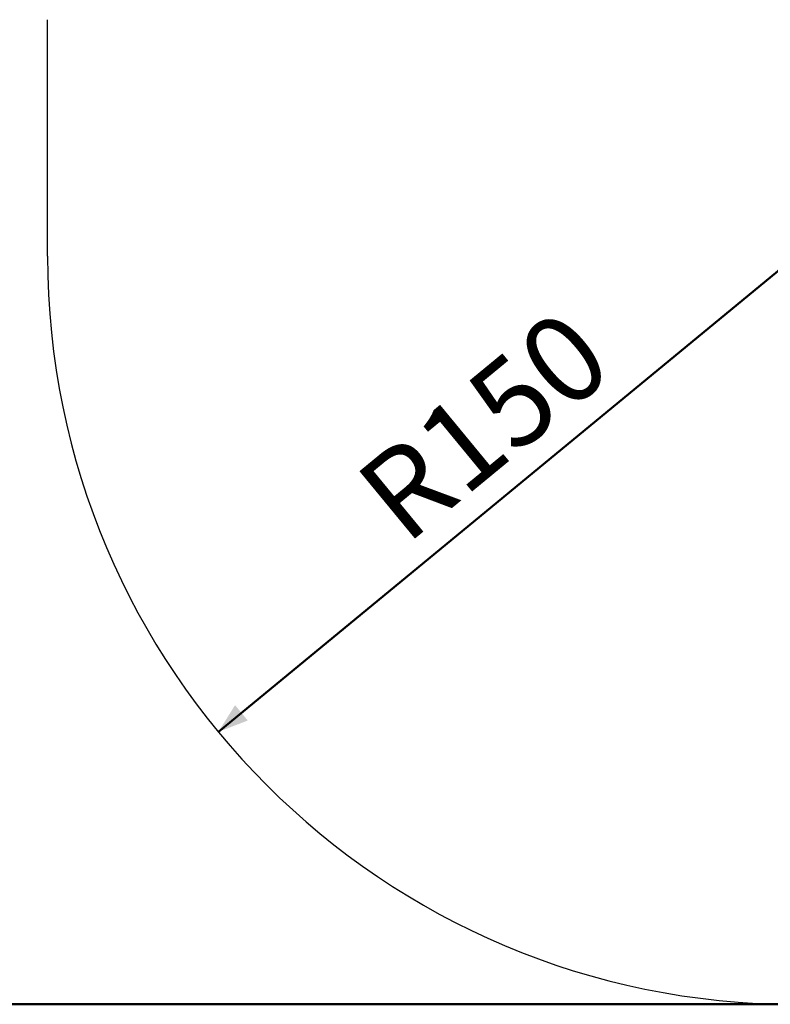
# Model space of a CAD drawing. Units: millimetres. Extents: x 0 to 67.7, y -13.2 to 32.7.
# Drawn here: x 10.9 to 18.4, y 6.1 to 16 of the extents above; entities that cross this region are included whole.
import ezdxf

# ---------------------------------------------------------------- set-up
doc = ezdxf.new("R2010")
doc.units = ezdxf.units.MM
doc.layers.add('LE_NORM', color=179, linetype='Continuous', lineweight=50)
doc.styles.add('SLDTEXTSTYLE0', font='TXT', dxfattribs={"width": 0.605})
doc.dimstyles.new('SLDDIMSTYLE0', dxfattribs={"dimtxt": 0.875, "dimasz": 0.3, "dimexe": 0, "dimexo": 0.0625, "dimgap": 0.21875, "dimtad": 1, "dimdec": 0, "dimlfac": 20, "dimrnd": 1e-09, "dimzin": 12, "dimdsep": 46, "dimtxsty": 'SLDTEXTSTYLE0', "dimsah": 1, "dimcen": 0.09, "dimadec": 0, "dimazin": 3, "dimtfac": 1, "dimtofl": 0, "dimtmove": 0, "dimatfit": 3, "dimfxl": 0, "dimfrac": 2, "dimtolj": 1, "dimtzin": 12, "dimarcsym": 0})
doc.dimstyles.new('SLDDIMSTYLE1', dxfattribs={"dimtxt": 0.875, "dimasz": 0.3, "dimexe": 0, "dimexo": 0.0625, "dimgap": 0.21875, "dimtad": 1, "dimdec": 0, "dimlfac": 20, "dimrnd": 1e-09, "dimzin": 12, "dimdsep": 46, "dimtxsty": 'SLDTEXTSTYLE0', "dimsah": 1, "dimcen": 0, "dimadec": 0, "dimazin": 3, "dimtfac": 1, "dimtofl": 0, "dimtmove": 0, "dimatfit": 3, "dimfxl": 0, "dimfrac": 2, "dimtolj": 1, "dimtzin": 12, "dimarcsym": 0})

# ---------------------------------------------------------------- blocks, each defined once
blk = doc.blocks.new('_D_3')
at = {"layer": 'LE_NORM'}
blk.add_line((12.8703, 8.822), (18.6588, 13.5909), dxfattribs=at)
blk.add_solid([(12.8703, 8.822), (13.1654, 8.9355), (13.0383, 9.0899)], dxfattribs=at)
at = {"layer": 'LE_NORM', "insert": (14.1919, 11.3581), "char_height": 0.875, "attachment_point": 1, "rotation": 39.48409, "style": 'SLDTEXTSTYLE0'}
blk.add_mtext('R150', dxfattribs=at)
blk = doc.blocks.new('_D_5')
at = {"layer": 'LE_NORM'}
for p, q in [((18.5597, 25.0993), (9.2597, 25.0993)), ((9.3588, 25.0993), (9.3588, 6.0909)), ((18.5597, 6.0909), (9.2597, 6.0909))]:
    blk.add_line(p, q, dxfattribs=at)
for points in [[(9.3588, 25.0993), (9.2588, 24.7993), (9.4588, 24.7993)], [(9.3588, 6.0909), (9.4588, 6.3909), (9.2588, 6.3909)]]:
    blk.add_solid(points, dxfattribs=at)
at = {"layer": 'LE_NORM', "insert": (8.2309, 14.773), "char_height": 0.875, "attachment_point": 1, "rotation": 90, "style": 'SLDTEXTSTYLE0'}
blk.add_mtext('380', dxfattribs=at)

msp = doc.modelspace()

# ---------------------------------------------------------------- linework, layer by layer
at = {"color": 7, "linetype": 'Continuous', "lineweight": 25}
msp.add_line((11.1588, 13.5909), (11.1588, 15.9611), dxfattribs=at)
msp.add_arc((18.6588, 13.5909), 7.5, 180, 270, dxfattribs=at)

# ---------------------------------------------------------------- dimensions: what is measured, and where the dimension line sits
at = {"layer": 'LE_NORM'}
dim = msp.add_linear_dim(base=(9.3588, 6.0909), p1=(18.6588, 25.0993), p2=(18.6588, 6.0909), angle=90, dimstyle='SLDDIMSTYLE0', dxfattribs=at)
dim.commit()
dim.dimension.update_dxf_attribs({"geometry": '_D_5', "text_midpoint": (9.3588, 15.5951), "dimtype": 160})
dim = msp.add_radius_dim(center=(18.6588, 13.5909), mpoint=(12.8703, 8.822), dimstyle='SLDDIMSTYLE1', dxfattribs=at)
dim.commit()
dim.dimension.update_dxf_attribs({"geometry": '_D_3', "text_midpoint": (15.7646, 11.2065), "dimtype": 164})

doc.saveas('drawing.dxf')
